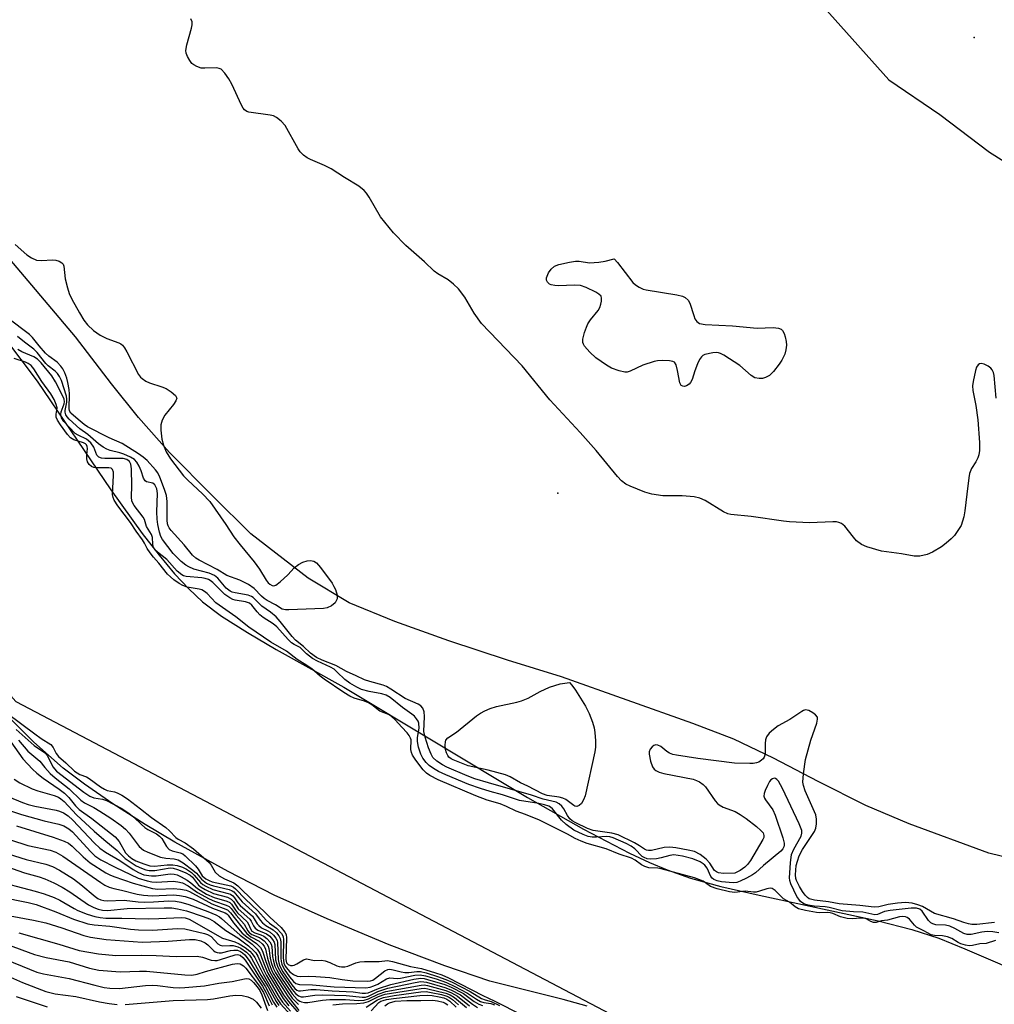
# Model space of a CAD drawing. Units: inches. Extents: x 1309765 to 1315765, y 549447 to 553447.
# Drawn here: x 1310204 to 1310443, y 551178 to 551420 of the extents above; entities that cross this region are included whole.
import ezdxf

# ---------------------------------------------------------------- set-up
doc = ezdxf.new("R2010")
doc.units = ezdxf.units.IN
doc.header["$MEASUREMENT"] = 0
for name, color, linetype in [('ELEV-Spot Elevation', 7, 'Continuous'), ('HYDRO-Stream Poly Centerlines', 142, 'Continuous'), ('HYDRO-Water Body', 4, 'Continuous'), ('NTRL-Farm Land', 3, 'Continuous'), ('NTRL-Trees', 3, 'Continuous'), ('Undefined', 1, 'Continuous')]:
    doc.layers.add(name, color=color, linetype=linetype)

msp = doc.modelspace()

# ---------------------------------------------------------------- linework, layer by layer
at = {"layer": 'ELEV-Spot Elevation'}
for p in [(1310437.98, 551415.34, 305.43), (1310335.81, 551303.48, 303.16)]:
    msp.add_point(p, dxfattribs=at)
at = {"layer": 'HYDRO-Stream Poly Centerlines'}
for points in [[(1310199.69, 551341.97), (1310207.92, 551331.01), (1310226.06, 551304.33), (1310233.76, 551293.56), (1310237.87, 551288.27), (1310241.69, 551283.72), (1310245.19, 551279.97), (1310248.57, 551276.82), (1310253.22, 551273.33), (1310259.59, 551269.25), (1310266.63, 551265.14), (1310283.23, 551255.84), (1310328.35, 551228.81), (1310342.05, 551221), (1310353.39, 551215.09), (1310358.33, 551212.78), (1310362.61, 551210.98), (1310368.35, 551209.01), (1310375.78, 551206.96), (1310385.23, 551204.77), (1310414.46, 551198.51), (1310422.68, 551196.38), (1310429.31, 551194.23), (1310435.74, 551191.63), (1310453.02, 551184.14)], [(1310342.97, 551177.55), (1310337.09, 551179.18), (1310319.13, 551183.72), (1310308.02, 551187.45), (1310294.37, 551192.64), (1310279.15, 551198.96), (1310266.14, 551204.83), (1310254.82, 551210.62), (1310241.79, 551217.77), (1310234.46, 551222.16), (1310226.52, 551227.25), (1310219.56, 551232.03), (1310214.34, 551235.94), (1310207.17, 551242.38), (1310195.28, 551254.19)]]:
    msp.add_lwpolyline(points, dxfattribs=at)
at = {"layer": 'HYDRO-Water Body'}
for points in [[(1310199.69, 551341.97, 0), (1310207.92, 551331.01, 0), (1310226.06, 551304.33, 0), (1310233.76, 551293.56, 0), (1310237.87, 551288.27, 0), (1310241.69, 551283.72, 0), (1310245.19, 551279.97, 0), (1310248.57, 551276.82, 0), (1310253.22, 551273.33, 0), (1310259.59, 551269.25, 0), (1310266.63, 551265.14, 0), (1310283.23, 551255.84, 0), (1310328.35, 551228.81, 0), (1310342.05, 551221, 0), (1310353.39, 551215.09, 0), (1310358.33, 551212.78, 0), (1310362.61, 551210.98, 0), (1310368.35, 551209.01, 0), (1310375.78, 551206.96, 0), (1310385.23, 551204.77, 0), (1310414.46, 551198.51, 0), (1310422.68, 551196.38, 0), (1310429.31, 551194.23, 0), (1310435.74, 551191.63, 0), (1310453.02, 551184.14, 0)], [(1310342.97, 551177.55, 0), (1310337.09, 551179.18, 0), (1310319.13, 551183.72, 0), (1310308.02, 551187.45, 0), (1310294.37, 551192.64, 0), (1310279.15, 551198.96, 0), (1310266.14, 551204.83, 0), (1310254.82, 551210.62, 0), (1310241.79, 551217.77, 0), (1310234.46, 551222.16, 0), (1310226.52, 551227.25, 0), (1310219.56, 551232.03, 0), (1310214.34, 551235.94, 0), (1310207.17, 551242.38, 0), (1310195.28, 551254.19, 0)]]:
    msp.add_polyline3d(points, dxfattribs=at)
at = {"layer": 'NTRL-Farm Land'}
for points in [[(1310269.29, 551680.38, 0), (1310270.71, 551665.89, 0), (1310274.37, 551646.68, 0), (1310277.43, 551636.17, 0), (1310285.77, 551617.44, 0), (1310299.57, 551589.83, 0), (1310310.22, 551567.54, 0), (1310319.67, 551548.49, 0), (1310324.94, 551537.35, 0), (1310333.74, 551520.37, 0), (1310342.14, 551508.06, 0), (1310352.44, 551493.38, 0), (1310363.76, 551475.75, 0), (1310371.47, 551460.83, 0), (1310377.95, 551450.17, 0), (1310389.3, 551436.05, 0), (1310417.08, 551404.99, 0), (1310429.6, 551396.47, 0), (1310441.74, 551387.23, 0), (1310459.6, 551376.02, 0)], [(1310456.09, 551211.59, 0), (1310441.64, 551215.15, 0), (1310422.08, 551222.32, 0), (1310411.44, 551226.85, 0), (1310399.67, 551232.68, 0), (1310388.77, 551238.44, 0), (1310379.01, 551243.06, 0), (1310368.95, 551246.91, 0), (1310336.71, 551258.42, 0), (1310323.43, 551262.53, 0), (1310309, 551267.22, 0), (1310295.75, 551271.96, 0), (1310284.53, 551276.59, 0), (1310274.51, 551282.64, 0), (1310260.44, 551293.49, 0), (1310251.01, 551302.86, 0), (1310240.47, 551313.5, 0), (1310232.85, 551322.07, 0), (1310226.22, 551330.32, 0), (1310217.33, 551341.83, 0), (1310185.51, 551379.4, 0)]]:
    msp.add_polyline3d(points, dxfattribs=at)
at = {"layer": 'NTRL-Trees'}
msp.add_lwpolyline([(1310042.97, 552085.56), (1309940.21, 551939.47), (1309900.59, 551830.52), (1309906.78, 551722.81), (1310005.83, 551535.86), (1310042.97, 551433.1), (1310202.68, 551252.34), (1310398.3, 551149.58), (1310506.01, 551114.92), (1310566.67, 551091.39), (1310851.43, 550887.11), (1310957.9, 550822.73), (1311077.99, 550759.59), (1311158.47, 550738.54), (1311284.75, 550750.92), (1311310.75, 550741.02), (1311472.94, 550728.64), (1311625.22, 550739.78)], dxfattribs=at)
at = {"layer": 'Undefined'}
for points, elevation in [([(1310443.37, 551326.78), (1310442.88, 551332.34), (1310442.71, 551333.11), (1310442.4, 551333.8), (1310442.11, 551334.2), (1310441.46, 551334.68), (1310440.44, 551335.14), (1310439.71, 551335.31), (1310439.28, 551335.26), (1310438.97, 551335.01), (1310438.61, 551334.39), (1310438.34, 551333.64), (1310437.74, 551330.9), (1310437.61, 551329.83), (1310437.66, 551328.7), (1310438.44, 551324.97), (1310438.92, 551321.48), (1310439.3, 551315.91), (1310439.28, 551313.96), (1310439.14, 551312.89), (1310438.89, 551312.14), (1310438.4, 551311.22), (1310437.31, 551309.52), (1310436.86, 551308.35), (1310436.66, 551307.24), (1310436.24, 551303.27), (1310435.68, 551299.14), (1310435.44, 551297.67), (1310435.16, 551296.59), (1310434.77, 551295.58), (1310434.18, 551294.55), (1310433.14, 551293.11), (1310432.37, 551292.29), (1310431.11, 551291.18), (1310429.97, 551290.35), (1310427.77, 551289), (1310426.5, 551288.42), (1310424.63, 551288.03), (1310423.27, 551288), (1310420.16, 551288.6), (1310415.26, 551289.21), (1310411.64, 551290.29), (1310410.34, 551290.92), (1310409.15, 551291.81), (1310408.37, 551292.65), (1310406.27, 551295.35), (1310405.45, 551296.01), (1310404.76, 551296.32), (1310404.2, 551296.42), (1310403.31, 551296.44), (1310397.61, 551296.2), (1310392.65, 551296.46), (1310391.23, 551296.59), (1310383.23, 551297.76), (1310378.23, 551298.24), (1310377.52, 551298.43), (1310376.46, 551298.93), (1310371.92, 551301.66), (1310370.62, 551302.28), (1310369.22, 551302.55), (1310366.33, 551302.81), (1310361.55, 551302.84), (1310358.9, 551303.28), (1310357.18, 551303.77), (1310353.56, 551305.19), (1310352.5, 551305.71), (1310351.4, 551306.53), (1310350.41, 551307.62), (1310345.19, 551313.93), (1310341.28, 551318.39), (1310333.85, 551326.39), (1310327.03, 551334.73), (1310317.06, 551345.17), (1310315.26, 551347.67), (1310312.93, 551351.57), (1310311.42, 551353.62), (1310310.21, 551354.8), (1310308.9, 551355.86), (1310306.34, 551357.31), (1310305.43, 551357.98), (1310303.07, 551360.32), (1310298.43, 551364.31), (1310295.41, 551367.44), (1310292.28, 551371.34), (1310289.45, 551376.18), (1310288.8, 551377.16), (1310288.23, 551377.81), (1310286.89, 551378.86), (1310283.37, 551380.95), (1310280.15, 551383.1), (1310278.49, 551383.94), (1310275.03, 551385.37), (1310274.28, 551385.79), (1310273.36, 551386.49), (1310272.55, 551387.3), (1310272.05, 551388), (1310268.81, 551393.77), (1310267.85, 551394.82), (1310266.73, 551395.71), (1310265.98, 551396.09), (1310265.15, 551396.3), (1310259.96, 551397.05), (1310259.44, 551397.22), (1310258.9, 551397.56), (1310258.53, 551397.98), (1310258.1, 551398.73), (1310255.72, 551403.9), (1310255.03, 551405.23), (1310254.05, 551406.63), (1310253.09, 551407.57), (1310252.62, 551407.78), (1310252.07, 551407.87), (1310249.09, 551407.79), (1310248.21, 551407.85), (1310247.15, 551408.21), (1310246.41, 551408.64), (1310245.97, 551409), (1310245.43, 551409.67), (1310244.85, 551410.68), (1310244.56, 551411.48), (1310244.48, 551412.19), (1310244.71, 551413.57), (1310245.84, 551417.67), (1310245.98, 551418.44), (1310245.98, 551419.19), (1310245.72, 551419.97)], 304), ([(1310202.58, 551364.53), (1310205.4, 551362.03), (1310206.56, 551361.23), (1310207.81, 551360.72), (1310208.93, 551360.61), (1310211.77, 551360.74), (1310212.58, 551360.71), (1310213.34, 551360.48), (1310213.99, 551360.06), (1310214.31, 551359.67), (1310214.5, 551359.19), (1310214.85, 551356.08), (1310215.38, 551353.86), (1310215.82, 551352.51), (1310216.5, 551351.11), (1310218.35, 551347.75), (1310219.45, 551346), (1310220.32, 551344.82), (1310221.8, 551343.46), (1310223.45, 551342.29), (1310225.04, 551341.49), (1310228.01, 551340.42), (1310228.47, 551340.16), (1310228.87, 551339.82), (1310229.38, 551339.16), (1310229.95, 551338.17), (1310232.84, 551332.66), (1310233.32, 551332), (1310233.72, 551331.61), (1310234.6, 551331.02), (1310235.56, 551330.57), (1310238.58, 551329.61), (1310239.64, 551329.18), (1310240.86, 551328.37), (1310241.9, 551327.43), (1310242.21, 551326.83), (1310242.03, 551326.17), (1310241.41, 551325.27), (1310239.29, 551322.67), (1310238.67, 551321.43), (1310238.34, 551320.24), (1310238.31, 551318.94), (1310238.55, 551316.72), (1310238.94, 551315.3), (1310239.61, 551313.66), (1310240.67, 551311.92), (1310243.88, 551307.73), (1310244.91, 551306.69), (1310248.58, 551303.36), (1310250.35, 551301.42), (1310254.3, 551295.78), (1310256.23, 551292.79), (1310257.79, 551290.78), (1310261.25, 551286.67), (1310262.55, 551284.84), (1310264.2, 551282.17), (1310264.71, 551281.49), (1310265.09, 551281.12), (1310265.68, 551280.79), (1310266.09, 551280.74), (1310266.53, 551280.88), (1310267.6, 551281.69), (1310269.48, 551283.48), (1310271.09, 551285.15), (1310272.15, 551285.97), (1310273.17, 551286.52), (1310274.23, 551286.91), (1310275.06, 551286.98), (1310275.88, 551286.8), (1310276.56, 551286.35), (1310277.51, 551285.23), (1310280.36, 551281.36), (1310280.83, 551280.6), (1310281.18, 551279.83), (1310281.58, 551278.48), (1310281.57, 551277.54), (1310281.39, 551277.04), (1310281.08, 551276.59), (1310280.18, 551275.87), (1310279.13, 551275.34), (1310278.29, 551275.16), (1310269.74, 551274.84), (1310268.89, 551274.86), (1310268.1, 551275.03), (1310266.44, 551276.1), (1310264.41, 551277.15), (1310263.69, 551277.61), (1310263.04, 551278.19), (1310261.27, 551280.05), (1310259.85, 551281.09), (1310257.7, 551282.12), (1310254.49, 551283.31), (1310252.12, 551284.79), (1310247.7, 551287.01), (1310246.88, 551287.56), (1310246.13, 551288.23), (1310244.08, 551290.77), (1310240.87, 551294.31), (1310240.39, 551294.98), (1310240.15, 551295.45), (1310239.99, 551295.98), (1310239.89, 551296.82), (1310239.85, 551301.44), (1310239.68, 551302.95), (1310239.25, 551304.37), (1310238.1, 551307.44), (1310237.61, 551308.44), (1310237.03, 551309.25), (1310234.99, 551311.5), (1310233.97, 551312.36), (1310232.87, 551313.16), (1310228.82, 551315.66), (1310225.66, 551317.11), (1310220.32, 551319.81), (1310219.48, 551320.38), (1310217.99, 551321.58), (1310216.26, 551323.15), (1310215.92, 551323.69), (1310215.8, 551324.29), (1310215.89, 551327.77), (1310215.78, 551328.91), (1310215.48, 551330.64), (1310215.2, 551331.76), (1310214.72, 551333.06), (1310214.24, 551334.05), (1310213.8, 551334.69), (1310212.89, 551335.61), (1310210.85, 551337.13), (1310209.99, 551337.89), (1310208.43, 551339.64), (1310206.83, 551341.7), (1310206.08, 551342.48), (1310200.72, 551346.48)], 304), ([(1310442.98, 551198.07), (1310438.67, 551197.59), (1310437.41, 551197.6), (1310436.57, 551197.73), (1310435.43, 551198.05), (1310432.92, 551198.95), (1310428.27, 551200.28), (1310425.28, 551202.04), (1310424.17, 551202.46), (1310422.74, 551202.83), (1310421.11, 551202.96), (1310419.15, 551202.81), (1310416.92, 551202.54), (1310414.57, 551201.94), (1310413.46, 551201.84), (1310409.96, 551202.29), (1310404.89, 551202.68), (1310402.21, 551203.14), (1310398.77, 551203.55), (1310397.52, 551203.92), (1310397.11, 551204.19), (1310396.52, 551204.79), (1310395.82, 551205.71), (1310395.08, 551206.89), (1310394.36, 551208.36), (1310394.22, 551208.88), (1310394.15, 551209.75), (1310394.33, 551212.1), (1310394.59, 551213.15), (1310395.03, 551214.43), (1310395.88, 551216.01), (1310398.81, 551220.42), (1310399.11, 551221.21), (1310399.28, 551222.33), (1310399.29, 551223.47), (1310399.09, 551224.54), (1310396.51, 551230.38), (1310396.09, 551231.69), (1310395.97, 551232.51), (1310396.11, 551234.57), (1310396.62, 551238.09), (1310397.94, 551242.84), (1310399.36, 551247.01), (1310399.57, 551248.02), (1310399.52, 551248.47), (1310399.06, 551249.06), (1310398.38, 551249.56), (1310397.37, 551250.1), (1310396.6, 551250.26), (1310396.12, 551250.14), (1310395.65, 551249.9), (1310392.76, 551247.96), (1310389.86, 551246.33), (1310388.73, 551245.48), (1310387.69, 551244.54), (1310387.02, 551243.69), (1310386.75, 551242.97), (1310386.66, 551242.04), (1310386.68, 551239.72), (1310386.61, 551239.17), (1310386.45, 551238.69), (1310386.2, 551238.29), (1310385.81, 551237.92), (1310385.12, 551237.49), (1310384.6, 551237.3), (1310383.78, 551237.16), (1310382.92, 551237.12), (1310379.16, 551237.21), (1310370.18, 551238.37), (1310364.89, 551239.16), (1310364.03, 551239.34), (1310363.22, 551239.64), (1310362.56, 551240.08), (1310361.11, 551241.29), (1310360.31, 551241.66), (1310359.86, 551241.67), (1310359.37, 551241.52), (1310358.93, 551241.24), (1310358.46, 551240.67), (1310358.22, 551239.98), (1310358.21, 551239.42), (1310358.53, 551237.67), (1310359.03, 551236.29), (1310359.47, 551235.71), (1310359.84, 551235.39), (1310360.67, 551234.99), (1310361.81, 551234.69), (1310369.04, 551233.25), (1310369.87, 551232.98), (1310370.59, 551232.61), (1310371.48, 551231.99), (1310372.07, 551231.41), (1310374.41, 551227.98), (1310374.97, 551227.33), (1310375.39, 551226.97), (1310376.37, 551226.39), (1310379.35, 551225.3), (1310380.59, 551224.64), (1310381.99, 551223.65), (1310384.58, 551221.64), (1310385.66, 551220.69), (1310386.17, 551220.07), (1310386.38, 551219.42), (1310386.32, 551218.95), (1310386.12, 551218.48), (1310383.05, 551213.27), (1310382.34, 551212.32), (1310381.73, 551211.68), (1310380.54, 551210.82), (1310379.77, 551210.42), (1310379.24, 551210.24), (1310376.47, 551210.15), (1310375.24, 551210.28), (1310374.71, 551210.49), (1310374.24, 551210.88), (1310373.12, 551212.66), (1310372.21, 551213.64), (1310370.7, 551214.78), (1310369.32, 551215.49), (1310367.78, 551215.87), (1310364.75, 551216.39), (1310363.27, 551216.55), (1310361.87, 551216.46), (1310358.8, 551215.8), (1310358.04, 551215.79), (1310357.59, 551215.88), (1310357.1, 551216.11), (1310355.87, 551216.95), (1310354.63, 551217.65), (1310350.63, 551219.6), (1310349.06, 551220.05), (1310344.46, 551220.69), (1310343.07, 551221.2), (1310340.18, 551222.52), (1310339.28, 551223.07), (1310338.76, 551223.56), (1310338.2, 551224.36), (1310337.25, 551226.02), (1310336.75, 551226.67), (1310336.12, 551227.2), (1310335.41, 551227.59), (1310332.17, 551228.38), (1310329.35, 551229.31), (1310318.74, 551232.34), (1310315.41, 551233.36), (1310313.49, 551234.09), (1310308.57, 551236.22), (1310307.44, 551236.78), (1310306.07, 551237.72), (1310305.13, 551238.63), (1310304.67, 551239.43), (1310304.07, 551240.95), (1310303.2, 551243.62), (1310302.91, 551244.95), (1310303.03, 551248.65), (1310302.98, 551249.8), (1310302.67, 551250.72), (1310302.19, 551251.27), (1310301.47, 551251.69), (1310298.29, 551253.06), (1310294.76, 551255.41), (1310293.74, 551255.99), (1310292.9, 551256.32), (1310289.62, 551257.22), (1310288.33, 551257.67), (1310286.31, 551258.66), (1310283.88, 551259.72), (1310281.31, 551261.19), (1310277.95, 551262.45), (1310276.55, 551263.18), (1310275.1, 551264.24), (1310273.34, 551265.82), (1310271.38, 551267.43), (1310270.58, 551268.3), (1310267.65, 551271.99), (1310266.67, 551273.09), (1310265.25, 551274.29), (1310263.12, 551275.78), (1310261.02, 551277.85), (1310260.55, 551278.15), (1310259.79, 551278.42), (1310256.56, 551278.98), (1310255.82, 551279.19), (1310255.37, 551279.4), (1310254.37, 551280.18), (1310252.28, 551282.6), (1310251.49, 551283.26), (1310250.21, 551283.83), (1310246.42, 551284.87), (1310245.16, 551285.4), (1310244.45, 551285.85), (1310243.32, 551286.73), (1310241.35, 551288.68), (1310238.72, 551292.13), (1310238.33, 551292.88), (1310237.98, 551293.94), (1310237.55, 551295.81), (1310237.38, 551297.14), (1310237.37, 551298.93), (1310237.54, 551303.41), (1310237.31, 551304.53), (1310236.87, 551305.51), (1310236.33, 551305.98), (1310234.78, 551306.3), (1310234.45, 551306.52), (1310234.1, 551307.14), (1310233.49, 551309), (1310233, 551310.09), (1310232.4, 551311.1), (1310231.82, 551311.73), (1310230.85, 551312.33), (1310229.26, 551313.06), (1310228.24, 551313.39), (1310225.84, 551313.95), (1310225.07, 551314.26), (1310224.12, 551314.8), (1310223, 551315.6), (1310220.42, 551317.87), (1310218.46, 551319.25), (1310215.84, 551321.65), (1310215.29, 551322.23), (1310214.96, 551322.76), (1310214.81, 551323.35), (1310214.85, 551323.82), (1310215.26, 551325.8), (1310215.27, 551326.56), (1310215.17, 551327.32), (1310213.93, 551331.17), (1310213.43, 551332.17), (1310212.96, 551332.85), (1310212.39, 551333.43), (1310210.68, 551334.76), (1310210.07, 551335.34), (1310207.95, 551338.02), (1310207.16, 551338.84), (1310204.81, 551340.56), (1310203.13, 551341.91)], 302), ([(1310444.05, 551195.56), (1310442.62, 551195.83), (1310441.21, 551195.84), (1310439.85, 551195.7), (1310437.27, 551195.18), (1310436.29, 551195.12), (1310435.5, 551195.38), (1310433.28, 551196.65), (1310432, 551197.17), (1310430.94, 551197.4), (1310428.6, 551197.55), (1310427.84, 551197.74), (1310427.4, 551198), (1310426.8, 551198.58), (1310425.21, 551200.89), (1310424.62, 551201.35), (1310423.86, 551201.61), (1310422.53, 551201.63), (1310417.38, 551201.04), (1310416.02, 551200.75), (1310414.25, 551200.07), (1310413.63, 551199.96), (1310410.64, 551200.59), (1310408.34, 551200.68), (1310405.59, 551200.95), (1310402.43, 551201.78), (1310401.4, 551201.93), (1310398.68, 551202.09), (1310397.27, 551202.35), (1310396.2, 551202.68), (1310395.4, 551203.23), (1310394.93, 551203.79), (1310394.49, 551204.48), (1310392.97, 551207.58), (1310392.71, 551208.38), (1310392.64, 551209.03), (1310392.89, 551212.77), (1310393.16, 551214.76), (1310393.69, 551216.08), (1310395.49, 551219.25), (1310395.69, 551219.98), (1310395.65, 551220.71), (1310395.04, 551222.34), (1310390.98, 551231.02), (1310389.95, 551232.8), (1310389.59, 551233.2), (1310389.24, 551233.43), (1310388.87, 551233.5), (1310388.48, 551233.37), (1310388.11, 551233.08), (1310387.79, 551232.69), (1310387.24, 551231.76), (1310386.67, 551230.51), (1310386.43, 551229.79), (1310386.37, 551229.1), (1310386.52, 551228.63), (1310386.8, 551228.17), (1310388.56, 551225.72), (1310389.17, 551224.42), (1310391.06, 551218.91), (1310391.32, 551217.59), (1310391.35, 551217.09), (1310391.27, 551216.63), (1310391.06, 551216.2), (1310390.52, 551215.6), (1310386.26, 551212.11), (1310384.33, 551210.3), (1310383.61, 551209.81), (1310382.08, 551208.98), (1310380.51, 551208.21), (1310379.72, 551207.92), (1310378.86, 551207.82), (1310375.97, 551208.07), (1310374.87, 551208.31), (1310374.12, 551208.63), (1310373.69, 551208.97), (1310373.38, 551209.39), (1310372.43, 551211.39), (1310371.91, 551212.15), (1310371.48, 551212.53), (1310370.74, 551212.99), (1310368.93, 551213.71), (1310366.39, 551214.37), (1310364.23, 551214.66), (1310363.32, 551214.57), (1310361.14, 551213.97), (1310359.98, 551213.75), (1310358.52, 551213.62), (1310357.71, 551213.7), (1310356.96, 551214.01), (1310356.5, 551214.33), (1310354.68, 551216.15), (1310353.83, 551216.8), (1310352.58, 551217.45), (1310349.37, 551218.88), (1310348.59, 551219.11), (1310347.82, 551219.2), (1310345.3, 551219), (1310344.21, 551219.03), (1310343.22, 551219.24), (1310342.02, 551219.7), (1310339.73, 551220.79), (1310337.82, 551222.14), (1310336.67, 551223.24), (1310334.44, 551226.02), (1310333.99, 551226.39), (1310333.57, 551226.61), (1310332.53, 551226.98), (1310331.15, 551227.31), (1310326.36, 551228.01), (1310322.18, 551229.45), (1310319.19, 551230.22), (1310316.8, 551230.95), (1310313.94, 551231.98), (1310308.31, 551234.31), (1310306.47, 551235.15), (1310305.28, 551235.87), (1310304.22, 551236.63), (1310303.46, 551237.36), (1310302.66, 551238.43), (1310302.16, 551239.44), (1310301.6, 551241.1), (1310301.32, 551242.52), (1310301.36, 551243.5), (1310301.72, 551245.8), (1310301.66, 551247.02), (1310301.5, 551247.48), (1310301.09, 551248.12), (1310300.57, 551248.72), (1310299.97, 551249.25), (1310297.68, 551250.85), (1310294.6, 551253.31), (1310293.66, 551253.89), (1310292.58, 551254.23), (1310289.44, 551254.81), (1310287.62, 551255.31), (1310286.4, 551255.86), (1310284.76, 551256.85), (1310283.48, 551257.75), (1310281.64, 551259.57), (1310280.85, 551260.25), (1310279.96, 551260.77), (1310276.78, 551262.27), (1310275.58, 551262.91), (1310274.08, 551264.06), (1310272.49, 551265.63), (1310271.09, 551266.31), (1310270.42, 551266.75), (1310269.59, 551267.56), (1310266.83, 551270.65), (1310265.87, 551271.44), (1310263.48, 551272.97), (1310262.64, 551273.6), (1310261.93, 551274.35), (1310260.64, 551276), (1310260.1, 551276.46), (1310259.14, 551276.79), (1310256.57, 551277.2), (1310256.03, 551277.38), (1310255.25, 551277.78), (1310254.05, 551278.62), (1310251.06, 551281.52), (1310250.4, 551282.05), (1310249.99, 551282.28), (1310249.23, 551282.52), (1310248.36, 551282.68), (1310244.55, 551283.06), (1310243.91, 551283.23), (1310243.45, 551283.45), (1310242.35, 551284.33), (1310239.78, 551287.22), (1310237.46, 551289.02), (1310236.84, 551289.6), (1310236.4, 551290.4), (1310236.32, 551290.94), (1310236.28, 551292.63), (1310236.05, 551293.38), (1310234.79, 551295.34), (1310234.27, 551297.06), (1310234.01, 551297.58), (1310231.74, 551300.5), (1310231.19, 551301.55), (1310231.08, 551302.57), (1310231.16, 551305.31), (1310231.14, 551309.46), (1310230.97, 551310.58), (1310230.59, 551311.28), (1310230.01, 551311.72), (1310229.06, 551311.98), (1310224.56, 551311.96), (1310223.77, 551312.06), (1310223.08, 551312.31), (1310222.62, 551312.8), (1310221.84, 551314.79), (1310221.12, 551315.87), (1310220.07, 551316.74), (1310218.03, 551317.7), (1310217.32, 551318.16), (1310214.54, 551321.11), (1310213.96, 551322), (1310213.73, 551322.82), (1310213.83, 551323.45), (1310214.59, 551325.42), (1310214.65, 551325.91), (1310214.56, 551326.55), (1310214.25, 551327.3), (1310212.48, 551330.86), (1310211.54, 551332.3), (1310208.91, 551335.5), (1310208.05, 551336.38), (1310207.13, 551336.96), (1310204.21, 551338.22), (1310203.21, 551338.79)], 300), ([(1310443.21, 551193.69), (1310440.98, 551192.96), (1310439.4, 551192.85), (1310437.58, 551192.42), (1310436.78, 551192.37), (1310435.84, 551192.53), (1310434.72, 551192.88), (1310434.06, 551193.21), (1310432.54, 551194.19), (1310431.44, 551194.6), (1310430.19, 551194.83), (1310428.3, 551194.9), (1310427.43, 551195.1), (1310425.62, 551196.08), (1310423.85, 551196.92), (1310423.32, 551197.41), (1310422.12, 551198.91), (1310421.58, 551199.34), (1310421.15, 551199.52), (1310420.41, 551199.56), (1310419.67, 551199.47), (1310416.75, 551198.64), (1310415.27, 551198.46), (1310413.9, 551198.12), (1310413.26, 551198.1), (1310412.66, 551198.3), (1310411.5, 551198.95), (1310410.96, 551199.12), (1310410.13, 551199.15), (1310408.16, 551198.97), (1310406.81, 551199.08), (1310405.17, 551199.45), (1310403.3, 551200.27), (1310402.66, 551200.47), (1310401.92, 551200.55), (1310400.15, 551200.49), (1310399.29, 551200.55), (1310396.63, 551201.04), (1310394.9, 551201.47), (1310394.03, 551201.91), (1310392.68, 551203.09), (1310391.16, 551203.93), (1310389.18, 551205.98), (1310388.44, 551206.41), (1310387.92, 551206.48), (1310387.11, 551206.37), (1310385.26, 551205.74), (1310384.47, 551205.54), (1310383.79, 551205.53), (1310381.78, 551205.77), (1310379.24, 551205.43), (1310377.91, 551205.62), (1310374.9, 551206.32), (1310373.26, 551206.95), (1310372.08, 551207.83), (1310371.43, 551208.22), (1310369.3, 551209.06), (1310361.19, 551211.26), (1310360.32, 551211.39), (1310358.14, 551211.52), (1310357.11, 551211.81), (1310356.33, 551212.22), (1310354.74, 551213.41), (1310353.85, 551213.87), (1310350.85, 551214.86), (1310347.69, 551216.17), (1310342.95, 551217.5), (1310341.49, 551218.02), (1310340.05, 551218.68), (1310338.15, 551219.81), (1310331.29, 551223.18), (1310327.83, 551224.62), (1310325.57, 551225.39), (1310323.15, 551226.6), (1310321.59, 551227.26), (1310318.45, 551228.1), (1310315.64, 551229.17), (1310306.41, 551233.11), (1310304.37, 551234.15), (1310303.51, 551234.77), (1310302.73, 551235.54), (1310300.9, 551237.93), (1310300.11, 551239.16), (1310299.83, 551239.86), (1310299.7, 551240.56), (1310299.74, 551242.95), (1310299.63, 551243.37), (1310299.32, 551243.96), (1310298.76, 551244.68), (1310297.45, 551246.01), (1310295.85, 551247.84), (1310294.98, 551248.67), (1310294.18, 551249.14), (1310292.05, 551249.97), (1310290.14, 551251.51), (1310289.27, 551252.05), (1310288.31, 551252.43), (1310285.8, 551253.13), (1310284.74, 551253.65), (1310283.24, 551254.56), (1310278.4, 551257.8), (1310277.41, 551258.55), (1310275.38, 551260.33), (1310274.18, 551261.16), (1310271.76, 551262.64), (1310269.16, 551264.71), (1310265.33, 551266.93), (1310259.9, 551270.61), (1310256.76, 551273.11), (1310251.86, 551276.56), (1310249.68, 551278.82), (1310249.05, 551279.34), (1310248.37, 551279.73), (1310247.75, 551279.95), (1310244.82, 551280.45), (1310243.74, 551280.81), (1310242.86, 551281.31), (1310241.52, 551282.24), (1310240.68, 551282.93), (1310239.98, 551283.64), (1310237.85, 551286.32), (1310236.55, 551287.75), (1310235.67, 551288.88), (1310234.99, 551289.89), (1310234.32, 551291.25), (1310233.83, 551292.03), (1310232.29, 551294.13), (1310230.91, 551296.28), (1310227.78, 551300.42), (1310226.89, 551301.75), (1310226.6, 551302.42), (1310226.49, 551303.13), (1310226.73, 551307.8), (1310226.67, 551308.64), (1310226.44, 551309.33), (1310226.12, 551309.61), (1310225.54, 551309.72), (1310222.68, 551309.67), (1310221.85, 551309.77), (1310221.3, 551310), (1310220.75, 551310.52), (1310220.34, 551311.19), (1310220.12, 551311.94), (1310220.12, 551312.79), (1310220.28, 551314.48), (1310220.23, 551314.98), (1310220.08, 551315.35), (1310219.8, 551315.62), (1310219.36, 551315.85), (1310217, 551316.58), (1310216.16, 551317.05), (1310215.4, 551317.86), (1310213.65, 551320.23), (1310212.94, 551321.38), (1310212.65, 551322.18), (1310212.63, 551322.85), (1310212.82, 551323.86), (1310212.85, 551324.43), (1310212.64, 551325.23), (1310212.12, 551326.45), (1310211.35, 551327.85), (1310209.1, 551330.87), (1310207.14, 551334.03), (1310206.46, 551334.79), (1310205.78, 551335.32), (1310205.08, 551335.64), (1310202.34, 551336.54)], 298), ([(1310200.7, 551249.41), (1310207.39, 551244.37), (1310208.93, 551243.29), (1310211.33, 551241.76), (1310211.92, 551241.05), (1310212.66, 551239.61), (1310213.19, 551238.84), (1310214.99, 551237.25), (1310217.09, 551235.22), (1310218.4, 551234.4), (1310220.05, 551233.81), (1310220.72, 551233.48), (1310223.51, 551231.43), (1310224.52, 551230.79), (1310225.17, 551230.53), (1310226.93, 551230.19), (1310227.61, 551229.96), (1310228.76, 551229.33), (1310230.14, 551228.44), (1310233.36, 551226.01), (1310236.06, 551223.84), (1310239.52, 551221.37), (1310240.45, 551220.58), (1310242.01, 551218.95), (1310242.58, 551218.57), (1310244.3, 551217.68), (1310246.3, 551216.19), (1310250.15, 551212.81), (1310250.69, 551212.15), (1310251.67, 551210.48), (1310252.6, 551209.57), (1310253.95, 551208.78), (1310256.24, 551207.81), (1310257.26, 551207.06), (1310265.07, 551199.4), (1310267.83, 551196.87), (1310268.8, 551195.74), (1310269.08, 551195.12), (1310269.19, 551194.29), (1310269.04, 551188.98), (1310269.21, 551188.21), (1310269.59, 551187.76), (1310270.18, 551187.52), (1310270.62, 551187.52), (1310271.07, 551187.61), (1310271.74, 551187.93), (1310273.37, 551188.93), (1310274.07, 551189.14), (1310276.06, 551188.8), (1310277.77, 551188.81), (1310278.7, 551188.68), (1310279.8, 551188.3), (1310281.5, 551187.41), (1310282.09, 551187.25), (1310282.7, 551187.19), (1310283.52, 551187.22), (1310284.2, 551187.37), (1310286.16, 551188.22), (1310287.16, 551188.46), (1310288.33, 551188.53), (1310291.96, 551188.49), (1310293.93, 551188.73), (1310295.23, 551188.51), (1310299.58, 551187.27), (1310302.28, 551186.77), (1310305.75, 551185.77), (1310307.3, 551185.24), (1310308.94, 551184.51), (1310317.35, 551180.18), (1310320.13, 551178.87), (1310327.09, 551175.33)], 298), ([(1310202.82, 551245.43), (1310207.2, 551241.57), (1310209.79, 551239.86), (1310210.18, 551239.45), (1310210.49, 551238.98), (1310211.77, 551236.34), (1310212.71, 551235.25), (1310219.44, 551230.07), (1310220.85, 551229.13), (1310221.85, 551228.7), (1310224, 551228.38), (1310224.99, 551228.06), (1310228.56, 551226.12), (1310230.45, 551224.94), (1310231.69, 551223.96), (1310233.58, 551222.12), (1310234.42, 551221.42), (1310235.12, 551220.96), (1310237.22, 551219.84), (1310238, 551219.3), (1310238.55, 551218.67), (1310239.68, 551216.78), (1310240.38, 551216.04), (1310241.14, 551215.7), (1310243.1, 551215.23), (1310243.72, 551214.91), (1310244.31, 551214.48), (1310246.8, 551211.98), (1310247.45, 551211.15), (1310248.5, 551209.52), (1310249.33, 551208.82), (1310250.15, 551208.37), (1310250.92, 551208.1), (1310255.52, 551207.05), (1310256.19, 551206.74), (1310256.67, 551206.36), (1310259.11, 551203.82), (1310262.17, 551200.95), (1310264.16, 551198.7), (1310265.02, 551197.95), (1310266.75, 551196.68), (1310267.98, 551195.38), (1310268.34, 551194.65), (1310268.47, 551193.83), (1310268.38, 551189.47), (1310268.54, 551188.08), (1310268.84, 551187.38), (1310269.46, 551186.52), (1310270.02, 551185.95), (1310270.87, 551185.35), (1310271.81, 551184.94), (1310272.57, 551184.82), (1310274.62, 551184.91), (1310276.36, 551184.85), (1310279.85, 551184.56), (1310282.86, 551184.08), (1310285.45, 551183.77), (1310289.11, 551183.71), (1310289.79, 551183.78), (1310290.33, 551183.97), (1310291.05, 551184.42), (1310293.32, 551186.19), (1310294.05, 551186.54), (1310294.54, 551186.6), (1310295.36, 551186.48), (1310297.34, 551185.95), (1310298.19, 551185.8), (1310299.18, 551185.82), (1310301.2, 551186.07), (1310302.05, 551186.04), (1310303.47, 551185.71), (1310306.28, 551184.85), (1310308.29, 551184.11), (1310309.83, 551183.4), (1310314.23, 551181.14), (1310317.08, 551179.45), (1310317.93, 551179.12), (1310319.44, 551178.67), (1310321.46, 551177.73)], 300), ([(1310201.48, 551242.41), (1310204.44, 551238.29), (1310206.82, 551235.77), (1310207.9, 551234.77), (1310209.43, 551233.56), (1310213.33, 551230.85), (1310214.68, 551229.82), (1310215.72, 551228.77), (1310217.38, 551226.7), (1310218.25, 551225.87), (1310221.37, 551223.62), (1310227.08, 551219.16), (1310228.12, 551217.98), (1310229.66, 551215.21), (1310230.35, 551214.42), (1310231.21, 551213.79), (1310232.21, 551213.26), (1310234.16, 551212.48), (1310235.58, 551212.03), (1310236.77, 551211.95), (1310239.86, 551212.22), (1310241.26, 551212.26), (1310242.33, 551212.1), (1310243.64, 551211.69), (1310244.66, 551211.19), (1310245.87, 551210.33), (1310246.53, 551209.73), (1310248.02, 551207.92), (1310248.65, 551207.41), (1310249.35, 551206.97), (1310251.07, 551206.17), (1310254.89, 551205.22), (1310255.4, 551205.03), (1310255.97, 551204.66), (1310256.4, 551204.16), (1310257.22, 551202.94), (1310257.81, 551202.26), (1310260.81, 551199.64), (1310261.27, 551199.02), (1310261.98, 551197.77), (1310262.37, 551197.32), (1310263.03, 551196.81), (1310264.62, 551196.07), (1310265.16, 551195.73), (1310265.99, 551195.01), (1310266.59, 551194.28), (1310266.88, 551193.71), (1310267, 551193.16), (1310267.14, 551189.02), (1310267.29, 551188.16), (1310267.56, 551187.34), (1310268.3, 551186.01), (1310270.47, 551182.81), (1310271.18, 551181.92), (1310271.71, 551181.48), (1310272.09, 551181.34), (1310272.61, 551181.3), (1310275.11, 551181.65), (1310276.49, 551181.66), (1310280.39, 551181.31), (1310285.52, 551181.04), (1310287.78, 551180.75), (1310288.6, 551180.73), (1310289.23, 551180.86), (1310291.74, 551181.88), (1310294.76, 551182.83), (1310300.44, 551184.17), (1310302.14, 551184.42), (1310302.97, 551184.33), (1310303.82, 551184.12), (1310308.04, 551182.84), (1310309.61, 551182.19), (1310312.59, 551180.63), (1310315.27, 551178.69), (1310316.35, 551178.03), (1310317.26, 551177.72)], 304), ([(1310203.4, 551242.81), (1310205.68, 551240.19), (1310208.63, 551237.66), (1310209.84, 551236.1), (1310211.17, 551234.68), (1310212.38, 551233.61), (1310215.83, 551230.88), (1310218.65, 551228.12), (1310219.6, 551227.45), (1310221.9, 551226.31), (1310223.37, 551225.45), (1310226.04, 551223.71), (1310228.6, 551221.92), (1310229.61, 551221.04), (1310230.56, 551220.02), (1310233.03, 551216.76), (1310234.09, 551215.87), (1310235.13, 551215.35), (1310238.21, 551214.1), (1310239.56, 551213.85), (1310241.61, 551213.7), (1310242.54, 551213.45), (1310243.79, 551212.72), (1310246.18, 551210.94), (1310247.05, 551210.16), (1310248.28, 551208.71), (1310249.54, 551207.78), (1310250.47, 551207.32), (1310251.22, 551207.06), (1310255.09, 551206.17), (1310255.84, 551205.86), (1310256.23, 551205.58), (1310258.28, 551203.2), (1310261.53, 551200.24), (1310262.68, 551198.65), (1310263.26, 551198), (1310264.07, 551197.35), (1310265.87, 551196.27), (1310266.7, 551195.53), (1310267.29, 551194.83), (1310267.61, 551194.18), (1310267.75, 551193.37), (1310267.75, 551189.37), (1310267.83, 551188.53), (1310268, 551187.82), (1310268.57, 551186.67), (1310269.94, 551184.71), (1310270.88, 551183.57), (1310271.5, 551183.09), (1310272.33, 551182.85), (1310275.54, 551182.81), (1310280.85, 551182.29), (1310288.67, 551182.07), (1310289.68, 551182.2), (1310290.64, 551182.51), (1310291.61, 551182.98), (1310293.74, 551184.22), (1310294.58, 551184.5), (1310296.37, 551184.38), (1310297.15, 551184.42), (1310300.65, 551185.12), (1310301.97, 551185.25), (1310303.33, 551185.01), (1310305.9, 551184.23), (1310308.46, 551183.36), (1310310.49, 551182.41), (1310313.64, 551180.75), (1310315.78, 551179.28), (1310316.81, 551178.7), (1310317.6, 551178.43), (1310319.3, 551178.17), (1310320.2, 551177.87)], 302), ([(1310202.34, 551233.27), (1310203.7, 551232.4), (1310206.75, 551230.89), (1310208.13, 551230.4), (1310212.13, 551229.25), (1310213.17, 551228.83), (1310213.79, 551228.47), (1310214.57, 551227.8), (1310217.65, 551224.56), (1310221.97, 551220.47), (1310224.32, 551218.45), (1310227.63, 551215.79), (1310229.59, 551213.82), (1310231.25, 551212.63), (1310232.25, 551212.03), (1310233.55, 551211.41), (1310234.62, 551211), (1310235.43, 551210.82), (1310236.83, 551210.82), (1310240.59, 551211.47), (1310241.34, 551211.44), (1310242.42, 551211.14), (1310244.27, 551210.35), (1310245.5, 551209.67), (1310246.07, 551209.18), (1310247.55, 551207.27), (1310248.21, 551206.75), (1310249.19, 551206.16), (1310251.27, 551205.19), (1310254.68, 551204.28), (1310255.61, 551203.82), (1310256.12, 551203.25), (1310257.31, 551201.44), (1310260.19, 551198.9), (1310260.51, 551198.44), (1310261.09, 551197.23), (1310261.5, 551196.66), (1310262.11, 551196.23), (1310264.24, 551195.33), (1310265.06, 551194.7), (1310265.75, 551193.94), (1310266.14, 551193.23), (1310266.27, 551192.69), (1310266.51, 551188.93), (1310266.68, 551188.13), (1310267.04, 551187.1), (1310267.88, 551185.61), (1310270.56, 551181.6), (1310271.4, 551180.62), (1310272.13, 551180.07), (1310272.81, 551179.86), (1310273.34, 551179.85), (1310276.12, 551180.27), (1310278.11, 551180.33), (1310283.79, 551180.16), (1310285.45, 551180.03), (1310287.76, 551179.73), (1310288.54, 551179.76), (1310289.31, 551179.99), (1310291.57, 551181.13), (1310294.03, 551181.96), (1310300.74, 551183.36), (1310302.18, 551183.58), (1310302.89, 551183.56), (1310303.57, 551183.43), (1310308.04, 551182.17), (1310309.52, 551181.57), (1310311.87, 551180.33), (1310314.85, 551178.04), (1310316.09, 551177.26)], 306), ([(1310198.58, 551229.96), (1310204.39, 551227.52), (1310205.72, 551227.07), (1310207.4, 551226.66), (1310212.63, 551225.68), (1310213.48, 551225.44), (1310214.44, 551225.02), (1310215.54, 551224.29), (1310216.74, 551223.22), (1310221.94, 551217.62), (1310223.33, 551216.32), (1310224.77, 551215.32), (1310228.26, 551213.27), (1310231.56, 551211.08), (1310232.83, 551210.36), (1310234.17, 551209.83), (1310236.05, 551209.52), (1310237.19, 551209.56), (1310240.6, 551210), (1310241.59, 551209.97), (1310242.31, 551209.79), (1310243.32, 551209.33), (1310244.76, 551208.47), (1310245.67, 551207.82), (1310247.29, 551206.41), (1310249.55, 551205.08), (1310251.38, 551204.24), (1310254.55, 551203.31), (1310255.25, 551202.98), (1310255.7, 551202.56), (1310256.64, 551201.14), (1310257.17, 551200.47), (1310259.49, 551198.27), (1310259.88, 551197.65), (1310260.35, 551196.5), (1310260.69, 551196), (1310261.38, 551195.58), (1310262.89, 551195.06), (1310263.58, 551194.75), (1310264.38, 551194.14), (1310265.06, 551193.38), (1310265.4, 551192.76), (1310265.54, 551192.23), (1310265.76, 551189.71), (1310265.94, 551188.63), (1310266.33, 551187.35), (1310266.76, 551186.38), (1310267.8, 551184.68), (1310270.53, 551180.61), (1310271.81, 551179.22), (1310272.43, 551178.77), (1310272.86, 551178.58), (1310273.56, 551178.41), (1310274.38, 551178.43), (1310278, 551179.01), (1310279.84, 551179.16), (1310283.62, 551179.17), (1310286.87, 551178.95), (1310288.24, 551179.02), (1310289.28, 551179.32), (1310291.65, 551180.52), (1310293.58, 551181.17), (1310302.21, 551182.74), (1310302.94, 551182.76), (1310303.77, 551182.62), (1310308.31, 551181.42), (1310309.66, 551180.84), (1310311.14, 551180.02), (1310314.11, 551177.62)], 308), ([(1310197.29, 551226.84), (1310204.07, 551224.57), (1310209.64, 551223.07), (1310213.24, 551222.2), (1310214.53, 551221.78), (1310215.74, 551221.1), (1310216.62, 551220.35), (1310221.02, 551215.49), (1310222.13, 551214.44), (1310223.58, 551213.5), (1310227.1, 551211.7), (1310232.73, 551208.98), (1310234.95, 551208.32), (1310236.12, 551208.09), (1310237.2, 551208.02), (1310241.37, 551208.24), (1310242.51, 551208.1), (1310243.61, 551207.8), (1310245.06, 551207.06), (1310247.35, 551205.44), (1310250.19, 551203.87), (1310251.49, 551203.29), (1310254.35, 551202.37), (1310255.06, 551202.02), (1310255.59, 551201.49), (1310256.79, 551199.86), (1310258.79, 551197.69), (1310259.7, 551196.02), (1310260, 551195.61), (1310260.65, 551195.14), (1310262.52, 551194.39), (1310263.04, 551194.11), (1310263.7, 551193.58), (1310264.37, 551192.82), (1310264.67, 551192.28), (1310264.83, 551191.73), (1310265.14, 551189.37), (1310265.42, 551188.25), (1310265.9, 551186.87), (1310266.49, 551185.71), (1310269.46, 551181.05), (1310270.56, 551179.55), (1310272.08, 551177.98)], 310), ([(1310202.91, 551221.79), (1310211.91, 551219.02), (1310214.61, 551218.03), (1310215.64, 551217.53), (1310216.59, 551216.86), (1310219.23, 551214.22), (1310221, 551212.73), (1310224.84, 551210.28), (1310225.77, 551209.79), (1310226.82, 551209.36), (1310231.51, 551207.76), (1310236.24, 551206.41), (1310237.61, 551206.3), (1310241.39, 551206.47), (1310243.13, 551206.29), (1310244.54, 551206), (1310245.36, 551205.66), (1310250.85, 551202.65), (1310254.7, 551201.19), (1310255.45, 551200.48), (1310259.44, 551195.36), (1310260.42, 551194.59), (1310262.49, 551193.47), (1310263.2, 551192.84), (1310263.67, 551192.26), (1310264.03, 551191.54), (1310264.48, 551189.33), (1310264.88, 551187.96), (1310265.39, 551186.62), (1310265.92, 551185.58), (1310269.58, 551179.8), (1310272.2, 551176.48)], 312), ([(1310201.41, 551218.37), (1310205.66, 551216.98), (1310211.18, 551215.82), (1310212.54, 551215.38), (1310214.28, 551214.35), (1310223.58, 551207.87), (1310224.58, 551207.24), (1310225.64, 551206.76), (1310226.74, 551206.42), (1310228.63, 551206.04), (1310232.5, 551205.04), (1310234.03, 551204.76), (1310236.18, 551204.66), (1310241.42, 551204.88), (1310242.87, 551204.74), (1310244.31, 551204.49), (1310246.24, 551203.82), (1310250.99, 551201.61), (1310254.11, 551200.46), (1310254.55, 551200.19), (1310254.84, 551199.9), (1310256.13, 551198.04), (1310258.31, 551195.49), (1310259.44, 551194.53), (1310261.78, 551192.97), (1310262.8, 551191.96), (1310263.3, 551191.09), (1310264.06, 551188.49), (1310264.99, 551186.12), (1310265.81, 551184.66), (1310268.47, 551180.33), (1310269.68, 551178.68), (1310272.18, 551175.76)], 314), ([(1310200.8, 551214.97), (1310205.22, 551213.59), (1310210.12, 551212.37), (1310211.74, 551211.84), (1310213.48, 551210.96), (1310216.86, 551208.8), (1310218.68, 551207.43), (1310222.18, 551204.46), (1310222.89, 551203.97), (1310223.56, 551203.64), (1310224.3, 551203.48), (1310225.16, 551203.44), (1310229.33, 551203.61), (1310232.73, 551203.16), (1310234.33, 551203.08), (1310236.49, 551203.13), (1310240.25, 551203.4), (1310241.91, 551203.35), (1310243.19, 551203.11), (1310245.17, 551202.52), (1310249.88, 551200.8), (1310251.85, 551199.96), (1310252.71, 551199.47), (1310253.24, 551199.07), (1310257.78, 551194.94), (1310260.78, 551192.73), (1310261.98, 551191.58), (1310262.6, 551190.6), (1310263.91, 551187.17), (1310264.6, 551185.64), (1310268.33, 551179.42), (1310269.75, 551177.66)], 316), ([(1310200.44, 551211.81), (1310204.88, 551210.3), (1310208.45, 551209.28), (1310209.87, 551208.8), (1310212.04, 551207.81), (1310214.06, 551206.78), (1310215.94, 551205.59), (1310220.57, 551202.41), (1310221.84, 551201.73), (1310222.9, 551201.33), (1310223.99, 551201.11), (1310225.23, 551201.03), (1310230.05, 551201.52), (1310239.11, 551201.69), (1310240.98, 551201.65), (1310242.41, 551201.47), (1310244.61, 551200.94), (1310248.7, 551199.59), (1310250.28, 551198.98), (1310251.41, 551198.32), (1310254.24, 551196.14), (1310257.25, 551194.31), (1310259.87, 551192.35), (1310261.1, 551191.23), (1310261.63, 551190.61), (1310262.12, 551189.79), (1310263.6, 551186.4), (1310264.25, 551185.11), (1310267.41, 551179.74), (1310268.2, 551178.55), (1310270.17, 551176.3)], 318), ([(1310196.85, 551208.56), (1310207.45, 551205.82), (1310209.71, 551205.12), (1310212.11, 551204.21), (1310213.55, 551203.57), (1310217.06, 551201.5), (1310217.96, 551201.05), (1310220.27, 551200.17), (1310222.15, 551199.56), (1310223.4, 551199.3), (1310224.82, 551199.16), (1310228.71, 551199.19), (1310235.29, 551199.01), (1310237.8, 551199.04), (1310243.3, 551199.34), (1310244.33, 551199.22), (1310245.27, 551198.89), (1310253.45, 551194.22), (1310256.45, 551193.31), (1310257.53, 551192.86), (1310259.02, 551191.97), (1310260.16, 551191.07), (1310260.76, 551190.43), (1310261.38, 551189.53), (1310263.44, 551185.38), (1310267.08, 551179.11), (1310267.72, 551178.15), (1310270.27, 551175.37)], 320), ([(1310198.87, 551204.43), (1310205.73, 551203.01), (1310207.68, 551202.52), (1310212.58, 551200.72), (1310216.85, 551198.87), (1310220.43, 551197.8), (1310221.92, 551197.51), (1310225.83, 551197.15), (1310230.89, 551196.45), (1310232.86, 551196.28), (1310236.24, 551196.19), (1310242.45, 551196.6), (1310244.17, 551196.51), (1310249, 551195.39), (1310249.79, 551195.14), (1310250.66, 551194.62), (1310252.3, 551192.87), (1310252.87, 551192.5), (1310253.47, 551192.37), (1310255.28, 551192.47), (1310256.11, 551192.41), (1310257.19, 551192.15), (1310257.97, 551191.78), (1310259.36, 551190.81), (1310260.05, 551190.07), (1310260.54, 551189.37), (1310262.89, 551185.12), (1310264.64, 551182.29), (1310266.6, 551178.71), (1310267.25, 551177.74)], 322), ([(1310201.33, 551199.69), (1310207.02, 551198.69), (1310210.09, 551197.98), (1310214.04, 551196.78), (1310219.43, 551194.86), (1310221.02, 551194.45), (1310224.93, 551193.94), (1310233.74, 551193.29), (1310240.12, 551193.53), (1310245.39, 551193.91), (1310246.72, 551193.9), (1310248.14, 551193.55), (1310249.2, 551193.08), (1310249.87, 551192.58), (1310251.23, 551191.19), (1310251.66, 551190.88), (1310252.14, 551190.69), (1310252.66, 551190.61), (1310253.2, 551190.65), (1310255.42, 551191.2), (1310256.26, 551191.33), (1310257.11, 551191.26), (1310257.89, 551190.96), (1310258.38, 551190.66), (1310258.98, 551190.12), (1310259.99, 551188.78), (1310262.34, 551184.85), (1310263.98, 551182.33), (1310266.02, 551178.51), (1310266.79, 551177.32)], 324), ([(1310203.49, 551195.55), (1310213.26, 551192.74), (1310218.25, 551191.19), (1310223.02, 551190.36), (1310227.24, 551190), (1310233.68, 551190.06), (1310237.17, 551189.98), (1310242.05, 551189.74), (1310247.2, 551189.81), (1310248.55, 551189.56), (1310250.68, 551188.87), (1310251.54, 551188.78), (1310252.11, 551188.8), (1310252.96, 551188.98), (1310256.6, 551190.17), (1310257.14, 551190.22), (1310257.79, 551190.05), (1310258.46, 551189.53), (1310259, 551188.84), (1310263.27, 551182.42), (1310264.1, 551180.98), (1310265.66, 551177.85)], 326), ([(1310200.39, 551192.77), (1310207.3, 551190.24), (1310210.19, 551189.5), (1310215.82, 551188.4), (1310220.83, 551186.86), (1310223.09, 551186.42), (1310228.33, 551185.97), (1310233.07, 551186.13), (1310234.81, 551186.1), (1310244.21, 551185.24), (1310245.9, 551185.17), (1310247.25, 551185.41), (1310249.27, 551186.05), (1310255.93, 551187.89), (1310257.05, 551188.05), (1310257.77, 551187.92), (1310258.62, 551187.47), (1310259.21, 551186.9), (1310262.55, 551182.47), (1310263.49, 551180.91), (1310264.94, 551177.61)], 328), ([(1310198.39, 551189.78), (1310207.87, 551185.91), (1310209.5, 551185.51), (1310215.85, 551184.33), (1310222.13, 551182.68), (1310224.43, 551182.15), (1310225.76, 551181.94), (1310228.21, 551181.89), (1310234.55, 551182.59), (1310236.19, 551182.7), (1310237.5, 551182.64), (1310241.38, 551182.12), (1310242.82, 551182.06), (1310244.23, 551182.11), (1310249.06, 551182.58), (1310252.58, 551183.17), (1310255.8, 551183.59), (1310258.9, 551184.29), (1310259.44, 551184.34), (1310259.94, 551184.28), (1310260.53, 551183.93), (1310261.09, 551183.37), (1310261.98, 551182.29), (1310262.62, 551181.37), (1310263.11, 551180.32), (1310264.53, 551176.45)], 330), ([(1310197.62, 551186.33), (1310204.38, 551183.34), (1310210.08, 551181.15), (1310212.36, 551180.6), (1310217.49, 551179.9), (1310223.27, 551178.61), (1310225.63, 551178.21), (1310227.63, 551177.99)], 332), ([(1310280.58, 551177.91), (1310282.92, 551178.09), (1310286.44, 551178.17), (1310288.19, 551178.36), (1310289.27, 551178.67), (1310291.72, 551179.9), (1310293.42, 551180.47), (1310302.25, 551181.89), (1310303.11, 551181.93), (1310303.85, 551181.84), (1310308.32, 551180.76), (1310309.33, 551180.34), (1310310.41, 551179.71), (1310313.35, 551177.23)], 310), ([(1310288.71, 551177.33), (1310291.53, 551179.11), (1310292.29, 551179.47), (1310292.99, 551179.7), (1310295.64, 551180.16), (1310302.12, 551181.03), (1310303.44, 551181.11), (1310304.72, 551180.94), (1310307.23, 551180.41), (1310308.32, 551180.1), (1310308.98, 551179.81), (1310309.91, 551179.22), (1310311.37, 551177.84)], 312), ([(1310202.78, 551179.92), (1310210.44, 551177.36)], 334), ([(1310229.56, 551177.93), (1310241.36, 551178.97), (1310249.8, 551179.15), (1310251.26, 551179.33), (1310255.22, 551180.06), (1310256.72, 551180.22), (1310258.31, 551180.14), (1310259.66, 551179.85), (1310260.96, 551179.24), (1310261.77, 551178.52), (1310262.98, 551177.02)], 332), ([(1310289.94, 551176.4), (1310291.87, 551178.41), (1310292.34, 551178.74), (1310292.87, 551178.97), (1310293.72, 551179.18), (1310295.47, 551179.43), (1310301.91, 551180.18), (1310303.7, 551180.28), (1310304.96, 551180.18), (1310306.67, 551179.87), (1310307.78, 551179.59), (1310308.56, 551179.28), (1310309.26, 551178.79), (1310310.81, 551177.3)], 314), ([(1310293.33, 551177.6), (1310293.99, 551178.1), (1310294.49, 551178.37), (1310295.89, 551178.76), (1310298.73, 551178.98), (1310302.12, 551178.91), (1310305.12, 551179.05), (1310306.24, 551178.89), (1310307.6, 551178.51), (1310308.12, 551178.29), (1310308.81, 551177.86)], 316)]:
    msp.add_lwpolyline(points, dxfattribs=dict(at, elevation=elevation))
for points, elevation in [([(1310384.7, 551343.97), (1310388.67, 551344.17), (1310389.98, 551344.02), (1310390.63, 551343.74), (1310390.98, 551343.42), (1310391.35, 551342.7), (1310391.62, 551341.88), (1310391.86, 551340.74), (1310391.91, 551339.86), (1310391.8, 551338.69), (1310391.49, 551337.6), (1310390.74, 551336.11), (1310390.12, 551335.17), (1310388.74, 551333.37), (1310387.75, 551332.4), (1310386.8, 551331.85), (1310386.04, 551331.61), (1310385.24, 551331.6), (1310384.19, 551331.83), (1310383.26, 551332.38), (1310380.44, 551334.8), (1310376.51, 551337.39), (1310375.74, 551337.79), (1310375.22, 551337.97), (1310374.68, 551338.01), (1310373.84, 551337.94), (1310371.91, 551337.52), (1310371.42, 551337.3), (1310371.02, 551336.97), (1310370.56, 551336.29), (1310370.07, 551335.23), (1310369.43, 551333.56), (1310368.73, 551331.36), (1310368.35, 551330.62), (1310368.01, 551330.23), (1310367.39, 551329.82), (1310366.92, 551329.7), (1310366.44, 551329.75), (1310366.05, 551329.96), (1310365.73, 551330.55), (1310365.16, 551333.64), (1310364.8, 551335.02), (1310364.41, 551335.64), (1310363.99, 551335.85), (1310363.2, 551335.99), (1310361.45, 551336.03), (1310360.28, 551335.98), (1310359.42, 551335.83), (1310356.64, 551334.93), (1310353.55, 551333.42), (1310352.79, 551333.22), (1310352.27, 551333.2), (1310350.87, 551333.49), (1310348.96, 551334.17), (1310347.72, 551334.89), (1310345.09, 551336.71), (1310343.64, 551338.09), (1310342.35, 551339.61), (1310342.08, 551340.08), (1310341.95, 551340.5), (1310341.94, 551341.26), (1310342.34, 551342.91), (1310342.8, 551344.28), (1310343.15, 551345.06), (1310343.81, 551346.04), (1310345.66, 551348.36), (1310346.11, 551349.11), (1310346.37, 551349.87), (1310346.52, 551350.65), (1310346.53, 551351.4), (1310346.4, 551351.83), (1310345.88, 551352.38), (1310345.15, 551352.81), (1310342.72, 551353.98), (1310341.33, 551354.47), (1310339.93, 551354.56), (1310335.87, 551354.39), (1310335.01, 551354.44), (1310334.19, 551354.62), (1310333.7, 551354.82), (1310333.21, 551355.26), (1310333, 551355.82), (1310333.03, 551356.32), (1310333.53, 551357.61), (1310334.16, 551358.52), (1310334.95, 551359.2), (1310336.03, 551359.63), (1310338.67, 551360.23), (1310340.13, 551360.45), (1310341, 551360.42), (1310343.57, 551360.06), (1310345.89, 551360.17), (1310347.43, 551360.42), (1310349.61, 551360.98), (1310350.47, 551360.12), (1310354.21, 551355.23), (1310354.83, 551354.62), (1310355.73, 551354.06), (1310356.7, 551353.61), (1310357.49, 551353.37), (1310365, 551352.22), (1310366.36, 551351.89), (1310367.07, 551351.54), (1310367.79, 551350.83), (1310368.19, 551350.12), (1310369.14, 551347.09), (1310369.46, 551346.3), (1310369.92, 551345.61), (1310370.56, 551345.15), (1310371.92, 551344.9), (1310378.63, 551344.53)], 306), ([(1310340.42, 551226.58), (1310340, 551226.65), (1310339.72, 551226.78), (1310337.75, 551228.25), (1310337, 551228.62), (1310336.15, 551228.84), (1310333.2, 551229.3), (1310332.03, 551229.69), (1310328.45, 551231.55), (1310326.66, 551232.38), (1310324.08, 551233.81), (1310322.96, 551234.32), (1310318.65, 551235.46), (1310313.79, 551236.57), (1310310.05, 551238.03), (1310309.56, 551238.3), (1310309.06, 551238.7), (1310308.75, 551239.09), (1310308.42, 551239.76), (1310308.23, 551240.56), (1310308.13, 551241.65), (1310308.17, 551242.42), (1310308.32, 551242.88), (1310308.79, 551243.42), (1310310.87, 551244.81), (1310315.84, 551248.82), (1310316.79, 551249.5), (1310317.83, 551250.05), (1310319.2, 551250.61), (1310320.74, 551251.08), (1310325.75, 551252.17), (1310326.86, 551252.48), (1310328.47, 551253.14), (1310331.47, 551254.83), (1310333.73, 551255.86), (1310336.35, 551256.66), (1310337.5, 551256.88), (1310338.66, 551257), (1310339.23, 551256.36), (1310340.1, 551255.1), (1310342.57, 551251.18), (1310343.51, 551249.41), (1310344.33, 551247.27), (1310344.73, 551245.9), (1310344.9, 551244.73), (1310345.05, 551242.65), (1310345.06, 551241.16), (1310344.87, 551239.99), (1310342.49, 551229.21), (1310342.1, 551228.18), (1310341.57, 551227.29), (1310341.03, 551226.81)], 304)]:
    msp.add_lwpolyline(points, close=True, dxfattribs=dict(at, elevation=elevation))

doc.saveas('drawing.dxf')
